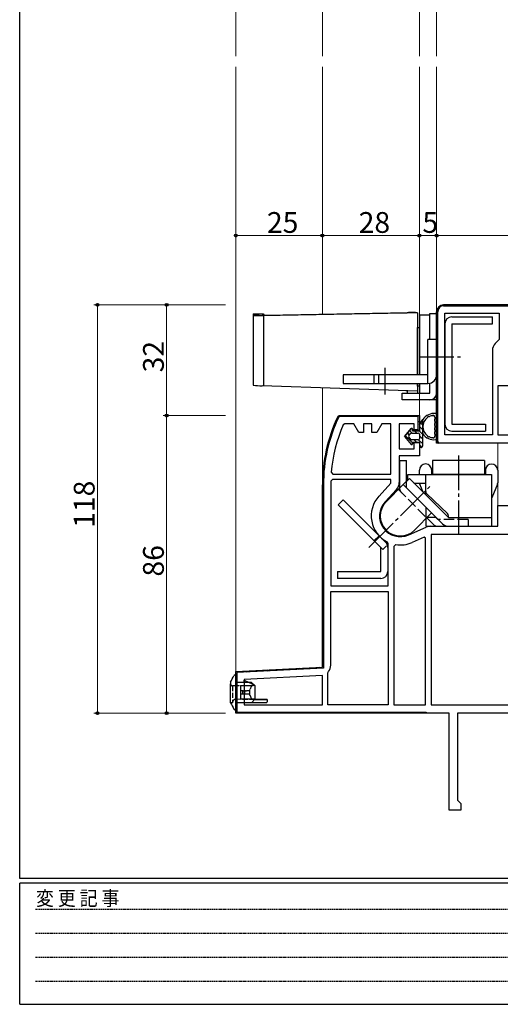
# Model space of a CAD drawing. Extents: x 0 to 793, y 0 to 564.
# Drawn here: x 3 to 142, y 0 to 285 of the extents above; entities that cross this region are included whole.
import ezdxf

# ---------------------------------------------------------------- set-up
doc = ezdxf.new("R2010")
doc.units = 0
doc.set_wipeout_variables(frame=1)
for name, pattern in [('HIDDEN', [0.375, 0.25, -0.125]), ('YCENTER_1', [13, 10, -1, 1, -1]), ('YHIDDEN_1', [4, 3, -1])]:
    doc.linetypes.add(name, pattern=pattern)
for name, color, linetype, lineweight in [('YKK_11', 7, 'CONTINUOUS', 30), ('YKK_12', 2, 'CONTINUOUS', 13), ('YKK_13', 4, 'CONTINUOUS', 30), ('YKK_D', 6, 'CONTINUOUS', 13)]:
    doc.layers.add(name, color=color, linetype=linetype, lineweight=lineweight)
doc.layers.add('YKK_ZWAK', color=7, linetype='CONTINUOUS')
doc.styles.get("Standard").update_dxf_attribs({"font": 'ROMANS.SHX', "bigfont": 'EXTFONT.SHX'})
doc.styles.add('YKK_OSSTYLE1', font='romans.shx', dxfattribs={"width": 0.9, "bigfont": 'EXTFONT.SHX'})

# ---------------------------------------------------------------- blocks, each defined once
blk = doc.blocks.new('A201')
at = {"layer": 'YKK_ZWAK', "color": 254, "linetype": 'Continuous'}
for p, q in [((21, 35), (21, 410)), ((571, 35), (21, 35)), ((544, 34), (21, 34)), ((21, 9), (21, 34)), ((21, 9), (544, 9))]:
    blk.add_line(p, q, dxfattribs=at)
at = {"layer": 'YKK_ZWAK', "color": 131, "linetype": 'HIDDEN'}
for p, q in [((24.28, 28.63), (201.57, 28.63)), ((24.28, 23.68), (201.57, 23.68)), ((24.28, 18.74), (201.57, 18.74)), ((24.28, 13.79), (201.57, 13.79))]:
    blk.add_line(p, q, dxfattribs=at)
at = {"layer": 'YKK_ZWAK', "color": 131, "linetype": 'Continuous', "style": 'YKK_OSSTYLE1', "width": 0.9}
blk.add_text('変 更 記 事', height=3, dxfattribs=at).set_placement((24.37, 29.39))

msp = doc.modelspace()

# ---------------------------------------------------------------- linework, layer by layer
at = {"layer": 'YKK_11', "linetype": 'ByBlock', "lineweight": 30, "ltscale": 0.5}
for p, q in [((125.23, 202.13), (145.23, 202.13)), ((145.23, 202.13), (125.23, 202.13)), ((123.23, 162.13), (123.23, 200.13)), ((123.23, 200.13), (123.23, 162.63)), ((123.23, 200.13), (123.23, 162.63)), ((123.53, 162.63), (123.53, 200.13)), ((125.23, 201.83), (144.93, 201.83)), ((123.23, 162.63), (123.73, 162.13)), ((123.73, 162.43), (123.53, 162.63)), ((123.73, 162.13), (123.73, 162.43)), ((147.73, 162.13), (123.23, 162.13)), ((65.23, 84.13), (65.23, 96.13)), ((126.83, 84.13), (65.23, 84.13))]:
    msp.add_line(p, q, dxfattribs=at)
at = {"layer": 'YKK_11', "linetype": 'Continuous', "lineweight": 13}
for p, q in [((127.05, 201.83), (127.35, 202.13)), ((129.88, 201.83), (130.18, 202.13)), ((132.71, 201.83), (133.01, 202.13)), ((135.54, 201.83), (135.84, 202.13)), ((138.37, 201.83), (138.67, 202.13)), ((141.19, 201.83), (141.49, 202.13)), ((123.48, 201.08), (124.28, 201.88)), ((123.23, 198.01), (123.53, 198.31)), ((123.23, 195.18), (123.53, 195.48)), ((123.23, 192.35), (123.53, 192.65)), ((123.23, 189.52), (123.53, 189.82)), ((123.23, 186.69), (123.53, 186.99)), ((123.23, 183.87), (123.53, 184.17)), ((123.23, 181.04), (123.53, 181.34)), ((123.23, 178.21), (123.53, 178.51)), ((123.23, 175.38), (123.53, 175.68)), ((123.23, 172.55), (123.53, 172.85)), ((96.91, 169.83), (97.21, 170.13)), ((99.74, 169.83), (100.04, 170.13)), ((102.57, 169.83), (102.87, 170.13)), ((105.4, 169.83), (105.7, 170.13)), ((108.22, 169.83), (108.52, 170.13)), ((111.05, 169.83), (111.35, 170.13)), ((113.88, 169.83), (114.18, 170.13)), ((116.71, 169.83), (117.01, 170.13)), ((117.93, 168.23), (118.23, 168.53)), ((123.23, 169.72), (123.53, 170.02)), ((93.05, 165.97), (93.56, 166.48)), ((123.23, 166.9), (123.53, 167.2)), ((91.75, 161.84), (92.18, 162.27)), ((123.23, 164.07), (123.53, 164.37)), ((90.95, 158.21), (91.32, 158.59)), ((90.48, 154.92), (90.82, 155.26)), ((90.27, 151.87), (90.58, 152.19)), ((90.23, 149.01), (90.53, 149.31)), ((90.23, 146.18), (90.53, 146.48)), ((90.23, 143.36), (90.53, 143.66)), ((90.23, 140.53), (90.53, 140.83)), ((90.23, 137.7), (90.53, 138)), ((90.23, 134.87), (90.53, 135.17)), ((90.23, 132.04), (90.53, 132.34)), ((90.23, 129.21), (90.53, 129.51)), ((90.23, 126.38), (90.53, 126.68)), ((90.23, 123.56), (90.53, 123.86)), ((90.23, 120.73), (90.53, 121.03)), ((90.23, 117.9), (90.53, 118.2)), ((90.23, 115.07), (90.53, 115.37)), ((90.23, 112.24), (90.53, 112.54)), ((90.23, 109.41), (90.53, 109.71)), ((90.23, 106.59), (90.53, 106.89)), ((90.23, 103.76), (90.53, 104.06)), ((90.23, 100.93), (90.53, 101.23)), ((77.28, 96.46), (77.6, 96.78)), ((80.27, 96.62), (80.58, 96.93)), ((83.25, 96.77), (83.57, 97.09)), ((86.24, 96.93), (86.55, 97.25)), ((89.22, 97.09), (89.54, 97.4)), ((90.23, 98.1), (90.53, 98.4)), ((68.33, 95.99), (68.64, 96.31)), ((71.31, 96.15), (71.63, 96.46)), ((74.3, 96.3), (74.61, 96.62)), ((65.23, 92.9), (65.53, 93.2)), ((65.23, 90.07), (65.53, 90.37)), ((65.23, 87.24), (65.53, 87.54)), ((65.4, 84.58), (65.62, 84.8)), ((67.78, 84.13), (68.08, 84.43)), ((70.61, 84.13), (70.91, 84.43)), ((73.44, 84.13), (73.74, 84.43)), ((76.26, 84.13), (76.56, 84.43)), ((79.09, 84.13), (79.39, 84.43)), ((81.92, 84.13), (82.22, 84.43)), ((84.75, 84.13), (85.05, 84.43)), ((87.58, 84.13), (87.88, 84.43)), ((90.41, 84.13), (90.71, 84.43)), ((93.23, 84.13), (93.53, 84.43)), ((96.06, 84.13), (96.36, 84.43)), ((98.89, 84.13), (99.19, 84.43)), ((101.72, 84.13), (102.02, 84.43)), ((104.55, 84.13), (104.85, 84.43)), ((107.38, 84.13), (107.68, 84.43)), ((110.21, 84.13), (110.51, 84.43)), ((113.03, 84.13), (113.33, 84.43)), ((115.86, 84.13), (116.16, 84.43)), ((118.69, 84.13), (118.99, 84.43))]:
    msp.add_line(p, q, dxfattribs=at)
at = {"layer": 'YKK_11', "linetype": 'ByBlock', "lineweight": -2, "ltscale": 0.5}
for p, q in [((125.63, 164.53), (125.63, 199.73)), ((125.63, 164.53), (125.63, 199.73)), ((125.63, 199.73), (141.33, 199.73)), ((141.33, 199.73), (141.33, 192.12)), ((141.33, 192.12), (140.18, 190.97)), ((139.33, 188.92), (139.33, 164.53)), ((140.93, 178.73), (140.93, 164.53)), ((140.93, 178.73), (140.93, 164.53)), ((148.53, 178.73), (140.93, 178.73)), ((94.67, 169.84), (95.12, 170.13)), ((94.67, 169.84), (95.12, 170.13)), ((95.12, 169.83), (94.94, 169.72)), ((95.12, 170.13), (118.23, 170.13)), ((95.12, 170.13), (118.23, 170.13)), ((117.93, 169.83), (95.12, 169.83)), ((117.93, 166.13), (117.93, 169.83)), ((118.23, 170.13), (118.23, 165.83)), ((118.23, 170.13), (118.23, 165.83)), ((96.67, 167.73), (96.21, 167.43)), ((99.29, 167.73), (96.67, 167.73)), ((100.73, 165.23), (99.29, 167.73)), ((102.13, 165.23), (100.73, 165.23)), ((104.53, 167.73), (102.13, 167.73)), ((102.13, 167.73), (102.13, 165.23)), ((104.53, 165.23), (104.53, 167.73)), ((105.93, 165.23), (104.53, 165.23)), ((107.38, 167.73), (105.93, 165.23)), ((110.03, 167.73), (107.38, 167.73)), ((110.03, 153.23), (110.03, 167.73)), ((116.73, 167.73), (112.43, 167.73)), ((112.43, 167.73), (112.43, 160.53)), ((116.73, 165.83), (116.73, 167.73)), ((116.73, 165.83), (116.73, 166.13)), ((116.73, 166.13), (117.93, 166.13)), ((118.23, 165.83), (116.73, 165.83)), ((118.23, 165.83), (116.73, 165.83)), ((116.73, 160.53), (116.73, 162.33)), ((116.73, 162.33), (118.23, 162.33)), ((118.23, 162.33), (118.23, 158.53)), ((139.33, 164.53), (125.63, 164.53)), ((140.93, 164.53), (148.53, 164.53)), ((112.43, 160.53), (116.73, 160.53)), ((118.23, 158.53), (112.43, 158.53)), ((112.43, 158.53), (112.43, 150.77)), ((92.79, 153.77), (93.29, 153.23)), ((93.15, 151.63), (92.65, 151.14)), ((110.03, 151.63), (93.15, 151.63)), ((93.29, 153.23), (110.03, 153.23)), ((93.29, 153.23), (110.03, 153.23)), ((110.03, 150.57), (110.03, 151.63)), ((90.23, 97.44), (90.23, 150.13)), ((90.23, 97.44), (90.23, 150.13)), ((90.53, 150.13), (90.53, 97.16)), ((92.63, 150.13), (92.63, 120.93)), ((92.63, 150.13), (92.63, 120.93)), ((106.58, 146.84), (110.03, 150.57)), ((111.66, 148.8), (108.34, 145.21)), ((140.93, 138.13), (140.93, 144.13)), ((140.93, 144.13), (144.73, 144.13)), ((115.18, 135.65), (120.17, 137.88)), ((121.35, 138.13), (140.93, 138.13)), ((119.58, 134.99), (116.16, 133.46)), ((120.03, 134.69), (119.58, 134.99)), ((120.03, 86.53), (120.03, 134.69)), ((120.03, 86.53), (120.03, 134.69)), ((152.93, 135.73), (121.63, 135.73)), ((121.63, 135.73), (121.63, 86.53)), ((109.23, 133.18), (108.96, 133.63)), ((109.23, 120.93), (109.23, 133.18)), ((111.41, 132.83), (110.83, 132.34)), ((110.83, 132.34), (110.83, 86.53)), ((92.63, 120.93), (109.23, 120.93)), ((92.63, 98), (92.63, 119.33)), ((92.63, 119.33), (109.23, 119.33)), ((109.23, 119.33), (109.23, 86.53)), ((109.23, 119.33), (109.23, 86.53)), ((65.23, 96.13), (90.23, 97.44)), ((65.23, 96.13), (90.23, 97.44)), ((90.53, 97.16), (65.53, 95.85)), ((65.23, 84.13), (65.23, 96.13)), ((65.23, 84.13), (65.23, 96.13)), ((65.23, 84.13), (65.23, 96.13)), ((65.53, 95.85), (65.53, 84.43)), ((90.23, 95.04), (67.63, 93.85)), ((90.23, 95.04), (67.63, 93.85)), ((90.23, 86.53), (90.23, 95.04)), ((91.83, 95.81), (91.95, 96.13)), ((91.83, 86.53), (91.83, 95.81)), ((67.63, 93.85), (67.63, 86.53)), ((67.63, 86.53), (90.23, 86.53)), ((109.23, 86.53), (91.83, 86.53)), ((110.83, 86.53), (120.03, 86.53)), ((121.63, 86.53), (152.93, 86.53)), ((120.23, 84.13), (65.23, 84.13)), ((65.53, 84.43), (120.23, 84.43)), ((120.23, 84.43), (120.23, 84.13)), ((126.83, 56.13), (126.83, 84.13)), ((180.23, 84.13), (129.23, 84.13)), ((129.23, 84.13), (129.23, 59.03)), ((129.23, 59.03), (129.73, 58.53)), ((129.73, 58.53), (130.23, 58.03)), ((130.23, 58.03), (130.23, 56.13)), ((130.23, 56.13), (126.83, 56.13))]:
    msp.add_line(p, q, dxfattribs=at)
at = {"layer": 'YKK_11', "linetype": 'ByBlock', "lineweight": 30, "ltscale": 0.5}
for radius in [2, 2, 1.7]:
    msp.add_arc((125.23, 200.13), radius, 90, 180, dxfattribs=at)
at = {"layer": 'YKK_11', "linetype": 'ByBlock', "lineweight": -2, "ltscale": 0.5}
for centre, radius, start, end in [((142.23, 188.92), 2.9, 135, 180), ((136.23, 150.13), 46, 154.6231, 180), ((136.23, 150.13), 46, 154.6231, 180), ((136.23, 150.13), 45.7, 154.6231, 180), ((136.23, 150.13), 43.6, 156.6247, 175.2087), ((136.23, 150.13), 43.6, 178.6705, 180), ((109.53, 150.77), 2.9, 317.156, 0), ((112.73, 141.13), 8.4, 137.156, 243.2924), ((112.73, 141.13), 6, 137.156, 294.0515), ((121.35, 135.23), 2.9, 90, 114.0515), ((112.73, 141.13), 8.4, 260.9496, 294.0515), ((89.73, 98), 2.9, 319.8808, 0)]:
    msp.add_arc(centre, radius, start, end, dxfattribs=at)
at = {"layer": 'YKK_12'}
for p, q in [((65.23, 95.18), (65.23, 458.08)), ((90.23, 199.35), (90.23, 403.13)), ((118.23, 181.93), (118.23, 383.63)), ((123.23, 200.13), (123.23, 353.13)), ((118.23, 169.63), (118.23, 179.43)), ((90.23, 150.13), (90.23, 178.14)), ((140.93, 162.13), (140.93, 143.08))]:
    msp.add_line(p, q, dxfattribs=at)
at = {"layer": 'YKK_13', "linetype": 'Continuous'}
for p, q in [((70.23, 199.51), (73.23, 199.51)), ((70.23, 199.51), (70.23, 199.07)), ((72.83, 199.03), (114.36, 199.8)), ((73.23, 199.51), (73.23, 178.74)), ((73.61, 199.12), (115.14, 199.9)), ((117.73, 199.86), (114.73, 199.86)), ((115.14, 199.9), (114.82, 199.86)), ((117.73, 199.86), (117.73, 199.63)), ((117.73, 199.63), (117.73, 181.93)), ((71.99, 199.07), (70.23, 199.07)), ((70.23, 199.07), (70.23, 178.93)), ((73.61, 199.12), (72.83, 199.03)), ((121.23, 199.13), (118.23, 199.13)), ((118.23, 199.13), (118.23, 192.21)), ((123.23, 179.13), (123.23, 195.13)), ((118.23, 192.21), (118.23, 181.93)), ((117.73, 179.43), (117.73, 176.63)), ((118.23, 179.43), (118.23, 176.63)), ((117.73, 177.16), (72.83, 178.76)), ((114.73, 177.27), (114.73, 176.63)), ((118.56, 168.01), (119.23, 167.34)), ((119.11, 168.8), (119.23, 168.68)), ((114.77, 165.06), (115.34, 164.49)), ((115.39, 165.79), (116.15, 165.03)), ((116.12, 166.41), (116.22, 166.31)), ((116.8, 165.73), (117.5, 165.03)), ((118.15, 165.73), (119.23, 164.64)), ((118.23, 166.99), (119.23, 165.99)), ((114.15, 164.34), (116.23, 162.25)), ((116.71, 163.13), (117.41, 162.43)), ((118.03, 163.15), (119.23, 161.95)), ((118.23, 164.29), (119.23, 163.29)), ((118.23, 161.6), (118.88, 160.95))]:
    msp.add_line(p, q, dxfattribs=at)
at = {"layer": 'YKK_13'}
for p, q in [((121.23, 199.63), (123.23, 199.63)), ((121.23, 192.13), (121.23, 199.63)), ((123.23, 199.63), (123.23, 174.63)), ((125.63, 196.63), (125.63, 167.63)), ((127.63, 198.63), (139.33, 198.63)), ((127.63, 196.63), (127.63, 167.63)), ((127.63, 196.63), (139.33, 196.63)), ((139.33, 196.63), (139.33, 198.63)), ((117.73, 181.93), (117.73, 195.62)), ((117.73, 195.62), (118.23, 195.62)), ((118.23, 195.62), (118.23, 181.93)), ((123.23, 192.13), (120.73, 192.13)), ((120.73, 179.43), (120.73, 192.13)), ((123.23, 181.93), (123.23, 192.13)), ((96.23, 181.93), (96.23, 179.43)), ((120.73, 181.93), (96.23, 181.93)), ((96.23, 179.43), (120.73, 179.43)), ((105.18, 179.43), (105.18, 181.93)), ((106.46, 181.93), (106.46, 179.43)), ((117.73, 178.62), (117.73, 179.43)), ((118.23, 179.43), (118.23, 178.62)), ((121.23, 176.63), (121.23, 179.48)), ((113.23, 174.63), (113.23, 176.63)), ((113.23, 176.63), (121.23, 176.63)), ((118.23, 178.62), (117.73, 178.62)), ((123.23, 174.63), (113.23, 174.63)), ((122.63, 169.79), (122.63, 169.94)), ((122.63, 168.99), (122.63, 168.56)), ((123.23, 170.39), (123.23, 163.47)), ((122.63, 167.76), (122.63, 167.33)), ((122.63, 166.53), (122.63, 166.1)), ((122.63, 165.3), (122.63, 164.87)), ((127.63, 167.63), (137.33, 167.63)), ((127.63, 165.63), (137.33, 165.63)), ((137.33, 167.63), (137.33, 165.63)), ((122.63, 164.07), (122.63, 163.92)), ((112.5, 157.14), (112.5, 149.26)), ((112.5, 157.14), (114.5, 157.14)), ((114.5, 151.1), (114.5, 157.14)), ((122.06, 157.13), (122.06, 153.13)), ((137.06, 157.13), (122.06, 157.13)), ((137.06, 157.13), (137.06, 153.13)), ((118.26, 153.13), (118.26, 154.36)), ((121.81, 153.13), (121.81, 154.36)), ((137.31, 154.36), (137.31, 153.13)), ((140.86, 154.36), (140.86, 150.68)), ((113.58, 150.18), (115.35, 151.95)), ((114.86, 153.13), (139.06, 153.13)), ((114.86, 151.46), (114.86, 153.13)), ((126.66, 140.63), (115.35, 151.95)), ((120.06, 147.31), (120.06, 153.13)), ((137.06, 153.13), (122.06, 153.13)), ((139.06, 153.13), (139.06, 138.13)), ((113.58, 150.18), (108.63, 145.23)), ((112.5, 149.26), (112.51, 149.11)), ((113.58, 150.18), (124.9, 138.87)), ((113.58, 150.18), (121.79, 141.98)), ((116.66, 150.63), (120.06, 150.63)), ((119.29, 148.01), (118.34, 150.3)), ((140.79, 150.3), (139.14, 146.32)), ((96.19, 145.79), (94.78, 144.38)), ((96.19, 145.79), (108.54, 133.44)), ((120.07, 147.23), (120.06, 147.31)), ((126.37, 141.85), (120.36, 147.5)), ((107.13, 132.03), (94.78, 144.38)), ((120.06, 143.7), (120.06, 140.26)), ((116.84, 137.03), (121.79, 141.98)), ((123.13, 140.63), (120.06, 140.63)), ((120.06, 140.26), (120.06, 138.13)), ((120.37, 140.56), (122.21, 138.73)), ((126.37, 140.99), (125.26, 142.04)), ((126.66, 140.63), (126.66, 141.19)), ((126.66, 140.63), (139.06, 140.63)), ((120.06, 138.13), (139.06, 138.13)), ((123.62, 138.14), (132.3, 138.14)), ((107.13, 125.05), (107.13, 132.03)), ((109.13, 132.85), (108.54, 133.44)), ((109, 132.73), (109.13, 132.85)), ((109.13, 132.03), (109.13, 125.05)), ((94.63, 125.05), (94.63, 123.05)), ((94.63, 125.05), (107.13, 125.05)), ((107.13, 123.05), (94.63, 123.05)), ((64.92, 95.13), (64.95, 95.13)), ((64.95, 95.13), (65.23, 95.13)), ((65.23, 95.13), (65.23, 94.13)), ((65.23, 94.13), (65.23, 86.13)), ((63.73, 93.13), (63.73, 92.63)), ((63.73, 87.63), (63.73, 92.63)), ((69.73, 93.03), (65.23, 93.03)), ((66.53, 92.13), (69.97, 92.13)), ((66.53, 92.03), (66.53, 92.13)), ((66.53, 92.03), (66.53, 90.63)), ((67.63, 93.03), (67.63, 93.63)), ((67.63, 93.63), (69.05, 93.03)), ((69.43, 92.13), (69.73, 92.13)), ((70.73, 92.13), (69.73, 93.03)), ((70.67, 92.13), (69.97, 92.13)), ((70.67, 92.13), (70.73, 92.13)), ((70.73, 92.13), (70.73, 88.13)), ((67.13, 90.63), (66.53, 90.63)), ((66.53, 90.63), (66.53, 89.63)), ((67.13, 89.63), (66.53, 89.63)), ((66.53, 89.63), (66.53, 88.23)), ((66.53, 88.13), (66.53, 88.23)), ((67.13, 90.63), (67.13, 89.63)), ((67.23, 90.63), (67.13, 90.63)), ((67.23, 89.63), (67.13, 89.63)), ((67.23, 90.63), (67.42, 90.63)), ((67.42, 89.63), (67.23, 89.63)), ((67.73, 90.63), (67.42, 90.63)), ((67.73, 89.63), (67.42, 89.63)), ((67.73, 90.63), (67.73, 89.63)), ((67.87, 90.63), (67.73, 90.63)), ((67.87, 89.63), (67.73, 89.63)), ((67.87, 90.63), (68.05, 90.63)), ((68.05, 89.63), (67.87, 89.63)), ((68.15, 90.63), (68.05, 90.63)), ((68.15, 89.63), (68.05, 89.63)), ((68.15, 90.63), (68.29, 90.63)), ((68.29, 89.63), (68.15, 89.63)), ((69.14, 90.63), (68.29, 90.63)), ((69.14, 89.63), (68.29, 89.63)), ((69.14, 90.63), (69.14, 89.63)), ((63.73, 87.13), (63.73, 87.63)), ((69.73, 87.13), (65.23, 87.13)), ((65.23, 86.13), (65.23, 85.13)), ((69.97, 88.13), (66.53, 88.13)), ((69.73, 88.13), (69.43, 88.13)), ((69.73, 87.13), (70.73, 88.13)), ((73.93, 87.13), (69.73, 87.13)), ((70.67, 88.13), (69.97, 88.13)), ((70.73, 88.13), (70.67, 88.13)), ((70.69, 88.08), (74.23, 88.05)), ((73.93, 87.13), (74.23, 87.43)), ((74.23, 88.05), (74.23, 87.43)), ((64.95, 85.13), (64.92, 85.13)), ((65.23, 85.13), (64.95, 85.13))]:
    msp.add_line(p, q, dxfattribs=at)
at = {"layer": 'YKK_13', "linetype": 'YCENTER_1'}
for p, q in [((118.23, 187.13), (130.13, 187.13)), ((108.23, 183.93), (108.23, 176.24)), ((129.56, 158.61), (129.56, 135.63)), ((103.61, 132.01), (121.22, 149.62))]:
    msp.add_line(p, q, dxfattribs=at)
at = {"layer": 'YKK_13', "linetype": 'ByBlock'}
for p, q in [((119.23, 168.98), (118.23, 167.53)), ((118.23, 167.53), (119.23, 168.98)), ((119.23, 161.43), (119.23, 168.98)), ((115.88, 166.36), (113.93, 164.08)), ((113.93, 164.08), (115.88, 166.36)), ((115.93, 165.03), (117.93, 165.03)), ((115.93, 165.03), (117.93, 165.03)), ((116.23, 165.73), (116.23, 166.23)), ((116.23, 166.23), (116.23, 165.73)), ((118.23, 165.73), (116.23, 165.73)), ((116.23, 165.73), (118.23, 165.73)), ((118.23, 167.53), (118.23, 165.73)), ((118.23, 167.53), (118.23, 165.73)), ((113.93, 164.08), (115.88, 161.8)), ((113.93, 164.08), (115.88, 161.8)), ((115.15, 164.27), (115.71, 164.92)), ((115.15, 164.27), (115.71, 164.92)), ((115.71, 163.24), (115.15, 163.89)), ((115.15, 163.89), (115.71, 163.24)), ((117.93, 163.13), (115.93, 163.13)), ((117.93, 163.13), (115.93, 163.13)), ((116.23, 162.43), (118.23, 162.43)), ((116.23, 161.93), (116.23, 162.43)), ((116.23, 162.43), (116.23, 161.93)), ((116.23, 162.43), (118.23, 162.43)), ((118.23, 164.73), (118.23, 163.43)), ((118.23, 164.73), (118.23, 163.43)), ((118.23, 162.43), (118.23, 161.43)), ((118.23, 162.43), (118.23, 161.43))]:
    msp.add_line(p, q, dxfattribs=at)
at = {"layer": 'YKK_13', "linetype": 'YHIDDEN_1'}
for p, q in [((114.5, 149.26), (114.5, 151.1)), ((112.17, 148.77), (120.37, 140.56)), ((121.79, 141.98), (123.62, 140.14)), ((132.3, 140.14), (123.62, 140.14)), ((132.3, 140.14), (132.3, 138.14)), ((105.17, 133.99), (106.58, 135.4))]:
    msp.add_line(p, q, dxfattribs=at)
at = {"layer": 'YKK_13', "linetype": 'YHIDDEN_1', "ltscale": 0.5}
for p, q in [((107.13, 132.03), (107.72, 131.44)), ((107.72, 131.44), (109, 132.73)), ((65.23, 92.03), (64.23, 92.03)), ((64.23, 92.03), (64.23, 87.13)), ((65.23, 92.03), (64.23, 92.03)), ((70.23, 92.07), (65.23, 92.03)), ((70.23, 92.07), (65.23, 92.03)), ((69.05, 93.03), (70.23, 92.53)), ((70.23, 92.53), (70.23, 92.07)), ((64.23, 87.13), (63.73, 87.13)), ((64.23, 87.13), (64.6, 87.85)), ((65.23, 88.13), (65.04, 88.13)), ((65.23, 88.13), (65.04, 88.13)), ((70.69, 88.08), (65.23, 88.13)), ((70.69, 88.08), (65.23, 88.13))]:
    msp.add_line(p, q, dxfattribs=at)
at = {"layer": 'YKK_13', "ltscale": 0.5}
msp.add_line((74.23, 88.05), (70.69, 88.08), dxfattribs=at)
at = {"layer": 'YKK_13', "linetype": 'Continuous'}
for centre, radius, start, end in [((114.33, 201.39), 1.58, 271.4024, 284.9817), ((116, 169.44), 30.47, 86.7277, 91.6084), ((71.97, 229.48), 30.47, 266.7277, 271.6084), ((72.11, 221.03), 21.97, 269.6875, 273.6743), ((72.43, 192.16), 13.41, 260.5822, 271.7118), ((114.38, 176.49), 0.789, 63.3359, 91.2127)]:
    msp.add_arc(centre, radius, start, end, dxfattribs=at)
at = {"layer": 'YKK_13'}
for centre, radius, start, end in [((127.63, 196.63), 2, 90, 180), ((120.73, 181.93), 2.5, 270, 0), ((121.23, 176.63), 2, 270, 0), ((122.33, 169.88), 0.308, 10.0113, 120.5164), ((122.93, 169.79), 0.3, 180, 233.1301), ((122.93, 168.99), 0.3, 126.8699, 180), ((122.93, 168.56), 0.3, 180, 233.1301), ((122.93, 167.76), 0.3, 126.8699, 180), ((122.63, 169.39), 0.2, 306.8699, 53.1301), ((122.63, 168.16), 0.2, 306.8699, 53.1301), ((122.93, 170.39), 0.3, 0, 79.8807), ((122.93, 169.79), 0.3, 0, 0.005), ((122.93, 167.33), 0.3, 180, 233.1301), ((122.93, 166.53), 0.3, 126.8699, 180), ((122.93, 166.1), 0.3, 180, 233.1301), ((122.93, 165.3), 0.3, 126.8699, 180), ((122.63, 166.93), 0.2, 306.8699, 53.1301), ((122.63, 165.7), 0.2, 306.8699, 53.1301), ((127.63, 167.63), 2, 180, 270), ((122.33, 163.98), 0.308, 239.4836, 349.9887), ((122.93, 164.87), 0.3, 180, 233.1301), ((122.93, 164.07), 0.3, 126.8699, 180), ((122.63, 164.47), 0.2, 306.8699, 53.1301), ((122.93, 163.47), 0.3, 280.1193, 0), ((120.04, 154.36), 1.78, 0, 180), ((139.09, 154.36), 1.77, 0, 180), ((119.26, 150.68), 1, 182.5503, 202.5), ((120.98, 148.17), 0.912, 180.3378, 227.2377), ((139.86, 150.68), 1, 337.5, 0), ((112.73, 141.13), 5.8, 135, 315), ((140.06, 145.94), 1, 157.5, 180), ((125.75, 141.18), 0.912, 0.3378, 47.2377), ((125.73, 140.31), 0.941, 26.6409, 46.8996), ((123.62, 140.14), 2, 225, 270), ((126.66, 140.63), 2.5, 225, 270), ((107.13, 132.03), 2, 360, 45), ((107.13, 125.05), 2, 270, 360), ((64.92, 94.83), 0.3, 90, 153.4349), ((68.54, 91.2), 0.823, 316.4588, 351.2011), ((68.73, 89.15), 0.63, 3.2196, 49.1205), ((64.92, 85.43), 0.3, 206.5651, 270)]:
    msp.add_arc(centre, radius, start, end, dxfattribs=at)
at = {"layer": 'YKK_13', "linetype": 'ByBlock'}
for centre, radius, start, end in [((122.43, 166.93), 3.8, 81.6356, 147.3631), ((122.43, 166.93), 3.2, 126.8522, 233.1478), ((120.34, 169.73), 0.3, 306.8522, 356.633), ((120.83, 169.7), 0.2, 63.367, 176.633), ((121.06, 170.15), 0.3, 243.367, 293.1478), ((122.43, 166.93), 3.2, 96.8522, 113.1478), ((122.02, 170.4), 0.3, 276.8522, 301.7426), ((115.93, 164.73), 0.3, 90, 139.5362), ((115.93, 164.73), 0.3, 90, 139.5362), ((116.03, 166.23), 0.202, 0, 139.5362), ((116.03, 166.23), 0.202, 0, 139.5362), ((117.93, 164.73), 0.3, 360, 90), ((117.93, 164.73), 0.3, 0, 90), ((115.38, 164.08), 0.3, 139.5362, 220.4638), ((115.38, 164.08), 0.3, 139.5362, 220.4638), ((115.93, 163.43), 0.3, 220.4638, 270), ((115.93, 163.43), 0.3, 220.4638, 270), ((117.93, 163.43), 0.3, 270, 0), ((117.93, 163.43), 0.3, 270, 360), ((122.43, 166.93), 3.8, 212.6369, 278.3644), ((120.34, 164.13), 0.3, 3.367, 53.1478), ((120.83, 164.16), 0.2, 183.367, 296.633), ((121.06, 163.71), 0.3, 66.8522, 116.633), ((122.43, 166.93), 3.2, 246.8522, 263.1478), ((122.02, 163.45), 0.3, 58.2574, 83.1478), ((116.03, 161.93), 0.202, 220.4638, 360), ((116.03, 161.93), 0.202, 220.4638, 0), ((118.73, 161.43), 0.5, 180.1146, 359.8854), ((118.73, 161.43), 0.5, 180, 180.1147), ((118.73, 161.43), 0.5, 180, 0.1146)]:
    msp.add_arc(centre, radius, start, end, dxfattribs=at)
at = {"layer": 'YKK_13', "linetype": 'YHIDDEN_1'}
msp.add_arc((114.5, 149.26), 2, 184.4584, 225, dxfattribs=at)
at = {"layer": 'YKK_13', "linetype": 'YHIDDEN_1', "ltscale": 0.5}
for centre, start, end in [((64.23, 92.53), 180, 270), ((65.04, 87.63), 90, 153.4349)]:
    msp.add_arc(centre, 0.5, start, end, dxfattribs=at)
at = {"layer": 'YKK_13'}
for centre, major_axis, start_param, end_param in [((71.52, 90.13), (0, 2.9), 0.85814, 1.240291), ((69.97, 91.83), (0, 0.3), 0, 0.85814), ((71.52, 90.13), (0, 2.9), 1.901301, 2.283453), ((69.97, 88.43), (0, 0.3), 2.283453, 3.141593)]:
    msp.add_ellipse(centre, major_axis=major_axis, ratio=0.789474, start_param=start_param, end_param=end_param, dxfattribs=at)
for points in [[(63.73, 93.13), (64.04, 93.74), (64.35, 94.35), (64.65, 94.96)], [(63.73, 87.13), (64.04, 86.52), (64.35, 85.91), (64.65, 85.3)]]:
    msp.add_open_spline(points, degree=3, dxfattribs=at)
at = {"layer": 'YKK_D'}
for p, q in [((90.23, 222.13), (65.23, 222.13)), ((90.23, 204.09), (90.23, 223.13)), ((90.23, 204.09), (90.23, 223.13)), ((90.23, 222.13), (118.23, 222.13)), ((118.23, 204.09), (118.23, 223.13)), ((118.23, 204.09), (118.23, 223.13)), ((118.23, 222.13), (123.23, 222.13)), ((123.23, 204.09), (123.23, 223.13)), ((123.23, 204.09), (123.23, 223.13)), ((198.23, 222.13), (123.23, 222.13)), ((65.23, 221.67), (65.23, 221.13))]:
    msp.add_line(p, q, dxfattribs=at)
at = {"layer": 'YKK_D', "linetype": 'ByBlock'}
for p, q in [((62.23, 202.13), (24.23, 202.13)), ((25.23, 84.13), (25.23, 202.13)), ((62.23, 202.13), (44.23, 202.13)), ((45.23, 170.13), (45.23, 202.13)), ((62.23, 170.13), (44.23, 170.13)), ((62.23, 170.13), (44.23, 170.13)), ((45.23, 84.13), (45.23, 170.13)), ((62.23, 84.13), (24.23, 84.13)), ((62.23, 84.13), (44.23, 84.13))]:
    msp.add_line(p, q, dxfattribs=at)
at = {"layer": 'YKK_D', "linetype": 'ByBlock', "lineweight": -2}
for centre in [(65.23, 222.13), (90.23, 222.13), (90.23, 222.13), (118.23, 222.13), (118.23, 222.13), (123.23, 222.13), (123.23, 222.13), (25.23, 202.13), (45.23, 202.13), (45.23, 170.13), (45.23, 170.13), (25.23, 84.13), (45.23, 84.13)]:
    msp.add_circle(centre, 0.425, dxfattribs=at)

# ---------------------------------------------------------------- block references
at = {"layer": 'YKK_ZWAK', "xscale": 1.4, "yscale": 1.4, "zscale": 1.4}
msp.add_blockref('A201', (-26.6, -12.6), dxfattribs=at)

# ---------------------------------------------------------------- texts
at = {"layer": 'YKK_D'}
for s, p in [('25', (74.21, 222.93)), ('28', (100.71, 222.93)), ('5', (119.13, 222.93))]:
    msp.add_text(s, height=6, dxfattribs=at).set_placement(p)
for s, p in [('32', (44.43, 182.61)), ('118', (24.43, 137.69)), ('86', (44.43, 123.61))]:
    msp.add_text(s, height=6, rotation=90, dxfattribs=at).set_placement(p)

# ---------------------------------------------------------------- next in the draw order: wipeouts: each hides what was drawn before it
msp.add_wipeout([(207.03, 270.93), (207.03, 273.93), (55.45, 273.93), (55.45, 270.93), (198.27, 270.93)]).dxf.layer = 'YKK_12'

doc.saveas('drawing.dxf')
